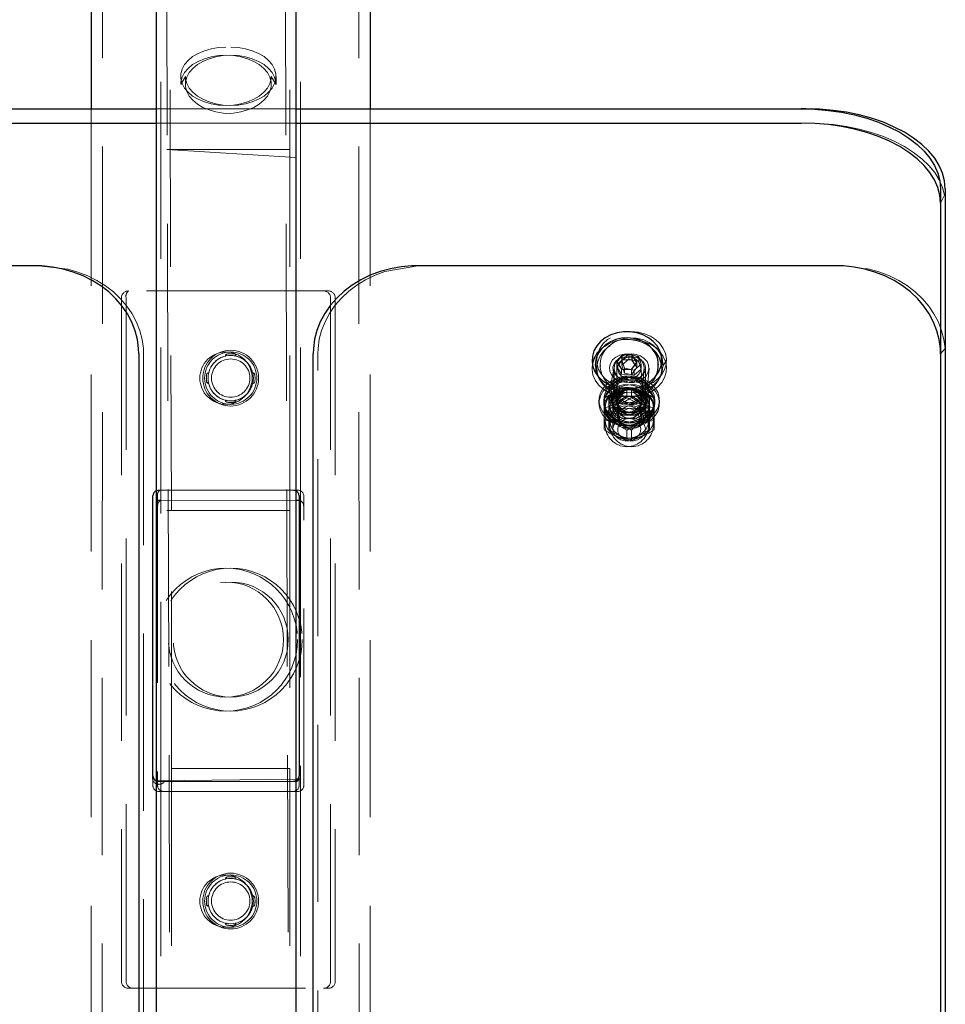
# Model space of a CAD drawing. Units: millimetres. Extents: x 28 to 589, y 30 to 482.
# Drawn here: x 113 to 120, y 386 to 393 of the extents above; entities that cross this region are included whole.
import ezdxf

# ---------------------------------------------------------------- set-up
doc = ezdxf.new("R2010")
doc.units = ezdxf.units.MM
doc.linetypes.add('HIDDEN', pattern=[1.905, 1.27, -0.635])

msp = doc.modelspace()

# ---------------------------------------------------------------- linework, layer by layer
at = {"color": 7, "linetype": 'HIDDEN', "lineweight": 18}
for p, q in [((113.9044, 445.8251), (113.8669, 382.0751)), ((115.6794, 445.8251), (115.7169, 382.0751)), ((114.2919, 400.5703), (114.2919, 389.9501)), ((115.2919, 400.5703), (115.2919, 389.9501)), ((114.3332, 400.5128), (114.3669, 389.8751)), ((115.2169, 400.5128), (115.2169, 389.8751)), ((114.3332, 393.8371), (114.3669, 382.0751)), ((115.1832, 393.8371), (115.2169, 382.0751)), ((114.4669, 392.9891), (114.4332, 392.9317)), ((114.4669, 392.9891), (114.4669, 392.9317)), ((115.1169, 392.9317), (115.0832, 392.9891)), ((115.1169, 392.9317), (115.1169, 392.9891)), ((113.7919, 392.756), (113.7919, 384.4208)), ((114.2582, 392.756), (115.2582, 392.756)), ((115.7919, 392.756), (115.7919, 384.4208)), ((114.2582, 392.6536), (115.2582, 392.6536)), ((118.9169, 392.6536), (118.8832, 392.6536)), ((114.3332, 392.464), (115.1832, 392.464)), ((114.3332, 392.464), (115.2582, 392.4083)), ((115.2169, 392.464), (115.1832, 392.464)), ((115.2582, 392.4083), (115.2582, 392.4083)), ((113.4169, 391.6311), (113.3832, 391.6311)), ((116.1669, 391.6311), (116.1332, 391.6311)), ((119.1332, 391.6311), (119.1332, 391.6311)), ((115.4582, 391.4501), (114.0582, 391.4501)), ((115.4582, 391.4501), (115.4919, 391.4501)), ((114.0082, 391.4001), (114.0082, 386.5001)), ((114.0419, 386.5001), (114.0419, 391.4001)), ((115.5082, 386.5001), (115.5082, 391.4001)), ((115.5419, 391.4001), (115.5419, 386.5001)), ((114.1669, 390.9987), (114.1669, 390.8983)), ((114.7544, 390.9853), (114.7544, 390.9832)), ((114.8294, 390.9832), (114.8294, 390.9853)), ((115.4169, 390.9987), (115.4169, 390.8983)), ((117.561, 390.9051), (117.561, 390.9409)), ((117.5972, 390.9544), (117.6481, 390.9964)), ((117.5972, 390.9186), (117.6481, 390.9605)), ((117.5972, 390.9186), (117.5972, 390.9544)), ((117.616, 390.8974), (117.5972, 390.9544)), ((117.6481, 390.9605), (117.6481, 390.9964)), ((117.6481, 390.9964), (117.7178, 390.9812)), ((117.6481, 390.9605), (117.7178, 390.9454)), ((117.7053, 390.9018), (117.7053, 390.9377)), ((117.7178, 390.9454), (117.7178, 390.9812)), ((117.7178, 390.9812), (117.7367, 390.9241)), ((117.7178, 390.9454), (117.7367, 390.8883)), ((117.8919, 390.9106), (117.8832, 390.9536)), ((117.8919, 390.9106), (117.9169, 390.9536)), ((114.1669, 390.8983), (114.1669, 385.1642)), ((115.4169, 385.1642), (115.4169, 390.8983)), ((117.3856, 390.9249), (117.3832, 390.8963)), ((117.4082, 390.9249), (117.4169, 390.8963)), ((117.4419, 390.9249), (117.4429, 390.9076)), ((117.4419, 390.9249), (117.4419, 390.9106)), ((117.4421, 390.903), (117.4419, 390.9106)), ((117.5419, 390.8963), (117.5082, 390.7385)), ((117.5419, 390.8963), (117.5332, 390.545)), ((117.5419, 390.8963), (117.5419, 390.7385)), ((117.5736, 390.9219), (117.561, 390.9051)), ((117.561, 390.9051), (117.5954, 390.8531)), ((117.561, 390.9051), (117.5669, 390.545)), ((117.5954, 390.8531), (117.5954, 390.8889)), ((117.616, 390.8615), (117.5972, 390.9186)), ((117.616, 390.8615), (117.616, 390.8974)), ((117.6858, 390.8822), (117.616, 390.8974)), ((117.6675, 390.8514), (117.7053, 390.9018)), ((117.6675, 390.8514), (117.6675, 390.8873)), ((117.7367, 390.9241), (117.6858, 390.8822)), ((117.7367, 390.8883), (117.6858, 390.8464)), ((117.6858, 390.8464), (117.6858, 390.8822)), ((117.7053, 390.9018), (117.6927, 390.9209)), ((117.7669, 390.545), (117.7332, 390.8963)), ((117.7367, 390.8883), (117.7367, 390.9241)), ((117.7457, 390.7385), (117.7582, 390.8963)), ((117.7669, 390.545), (117.7669, 390.8963)), ((117.7794, 390.7385), (117.7919, 390.8963)), ((117.857, 390.9178), (117.8575, 390.9248)), ((117.8582, 390.9106), (117.8575, 390.9248)), ((117.8904, 390.9239), (117.8919, 390.9106)), ((117.8917, 390.9164), (117.8919, 390.9249)), ((117.8919, 390.9106), (117.8919, 390.9249)), ((114.6338, 390.8626), (114.6317, 390.8626)), ((114.9522, 390.8626), (114.95, 390.8626)), ((117.5954, 390.8531), (117.6675, 390.8514)), ((117.6858, 390.8464), (117.616, 390.8615)), ((114.6317, 390.7876), (114.6338, 390.7876)), ((114.95, 390.7876), (114.9522, 390.7876)), ((117.5207, 390.7385), (117.5207, 390.6668)), ((117.5501, 390.7274), (117.5544, 390.6668)), ((117.6332, 390.7488), (117.6332, 390.6861)), ((117.6669, 390.7585), (117.6669, 390.6861)), ((117.7382, 390.6668), (117.7457, 390.7385)), ((117.7794, 390.6668), (117.7794, 390.7385)), ((114.7544, 390.667), (114.7544, 390.6648)), ((114.8294, 390.6648), (114.8294, 390.667)), ((117.4332, 390.6668), (117.4332, 390.6439)), ((117.4707, 390.6817), (117.4669, 390.6439)), ((117.504, 390.6574), (117.5657, 390.6439)), ((117.5044, 390.6817), (117.5044, 390.6093)), ((117.5207, 390.6668), (117.5282, 390.6439)), ((117.5619, 390.6668), (117.5619, 390.6439)), ((117.7961, 390.6574), (117.7344, 390.6439)), ((117.7382, 390.6439), (117.7382, 390.6668)), ((117.7682, 390.6439), (117.7719, 390.6668)), ((117.7957, 390.528), (117.7957, 390.6817)), ((117.8294, 390.6817), (117.8294, 390.6093)), ((117.8332, 390.6439), (117.8332, 390.6668)), ((117.8669, 390.6439), (117.8669, 390.6668)), ((117.4669, 390.6439), (117.4694, 390.6152)), ((117.4707, 390.611), (117.4707, 390.528)), ((117.5032, 390.6173), (117.5667, 390.6033)), ((117.504, 390.6304), (117.5718, 390.6155)), ((117.5319, 390.6152), (117.5044, 390.6093)), ((117.5044, 390.6093), (117.5044, 390.4556)), ((117.5069, 390.6436), (117.5674, 390.6303)), ((117.5282, 390.6439), (117.5319, 390.6152)), ((117.5319, 390.6152), (117.5332, 390.4575)), ((117.5669, 390.6152), (117.585, 390.4779)), ((117.7961, 390.6304), (117.7283, 390.6155)), ((117.7932, 390.6436), (117.7327, 390.6303)), ((117.7397, 390.4913), (117.7332, 390.6152)), ((117.7969, 390.6173), (117.7334, 390.6033)), ((117.7669, 390.6152), (117.7682, 390.6439)), ((117.7957, 390.4556), (117.7669, 390.6152)), ((117.7969, 390.6173), (117.7969, 390.6191)), ((117.8294, 390.4556), (117.8294, 390.6093)), ((117.4707, 390.528), (117.4707, 390.4556)), ((117.4769, 390.522), (117.4769, 390.4897)), ((117.5378, 390.5036), (117.5044, 390.528)), ((117.5044, 390.528), (117.5107, 390.4897)), ((117.7455, 390.4964), (117.7957, 390.528)), ((117.7894, 390.4897), (117.7894, 390.522)), ((117.7957, 390.528), (117.7957, 390.4556)), ((117.8232, 390.4897), (117.8232, 390.522)), ((117.5452, 390.506), (117.5614, 390.4929)), ((117.5614, 390.4929), (117.6332, 390.4511)), ((117.6084, 390.4858), (117.5959, 390.4923)), ((117.6332, 390.4511), (117.6332, 390.3787)), ((117.6669, 390.4511), (117.6413, 390.4658)), ((117.7045, 390.491), (117.6669, 390.4511)), ((117.6669, 390.4511), (117.6669, 390.3787)), ((114.2832, 390.0218), (115.2332, 390.0218)), ((115.2669, 390.0218), (115.2332, 390.0218)), ((114.2582, 389.9446), (115.2582, 389.9501)), ((114.2669, 389.9091), (114.2669, 389.9808)), ((114.2919, 387.9501), (114.2919, 389.9501)), ((115.2582, 389.9501), (115.2919, 389.9501)), ((115.2919, 389.9501), (115.2919, 387.9501)), ((115.3169, 389.9091), (115.3169, 389.9808)), ((114.2669, 389.9091), (114.2669, 387.9022)), ((115.3169, 387.9022), (115.3169, 389.9091)), ((115.1832, 389.8751), (114.3332, 389.8751)), ((114.3669, 388.0251), (114.3669, 389.8751)), ((115.1832, 389.8751), (115.2169, 389.8751)), ((115.2169, 389.8751), (115.2169, 388.0251)), ((114.2332, 387.9022), (114.2332, 387.9739)), ((114.3669, 388.0251), (114.3669, 382.0751)), ((114.3669, 388.0251), (115.1832, 388.0251)), ((115.2169, 388.0251), (115.1832, 388.0251)), ((115.2169, 388.0251), (115.2169, 382.0751)), ((115.2832, 387.9022), (115.2832, 387.9739)), ((114.2582, 387.9384), (115.2582, 387.9501)), ((115.2332, 387.9329), (114.2832, 387.9329)), ((114.2919, 387.9501), (114.2919, 382.0751)), ((115.2332, 387.9329), (115.2669, 387.9329)), ((115.2919, 387.9501), (115.2582, 387.9501)), ((115.2919, 387.9501), (115.2919, 382.0751)), ((115.2332, 387.8612), (114.2832, 387.8612)), ((115.2332, 387.8612), (115.2669, 387.8612)), ((114.7544, 387.2353), (114.7544, 387.2332)), ((114.8294, 387.2332), (114.8294, 387.2353)), ((114.6338, 387.1126), (114.6317, 387.1126)), ((114.9522, 387.1126), (114.95, 387.1126)), ((114.6317, 387.0376), (114.6338, 387.0376)), ((114.95, 387.0376), (114.9522, 387.0376)), ((114.7544, 386.917), (114.7544, 386.9148)), ((114.8294, 386.9148), (114.8294, 386.917)), ((114.0582, 386.4501), (115.4582, 386.4501)), ((115.4919, 386.4501), (115.4582, 386.4501))]:
    msp.add_line(p, q, dxfattribs=at)
at = {"color": 7, "linetype": 'Continuous', "lineweight": 25}
for p, q in [((113.7919, 397.3869), (113.7919, 392.756)), ((115.7919, 397.3914), (115.7919, 392.756)), ((114.2582, 393.8928), (114.2582, 382.0751)), ((115.2582, 393.8928), (115.2582, 382.0751)), ((110.6332, 392.756), (114.2582, 392.756)), ((115.2582, 392.756), (118.8832, 392.756)), ((118.9169, 392.756), (118.8832, 392.756)), ((110.6332, 392.6536), (114.2582, 392.6536)), ((115.2582, 392.6536), (118.8832, 392.6536)), ((119.8832, 392.1824), (119.8832, 392.08)), ((119.9169, 392.1824), (119.9169, 391.7594)), ((119.8832, 392.08), (119.8832, 391.657)), ((119.9169, 391.7594), (119.9169, 391.3938)), ((119.8832, 391.657), (119.8832, 391.4655)), ((113.3832, 391.6311), (110.3832, 391.6311)), ((119.1332, 391.6311), (116.1332, 391.6311)), ((119.8832, 391.4655), (119.8832, 390.9987)), ((119.9169, 391.3938), (119.9169, 385.0352)), ((114.1332, 390.9987), (114.1332, 385.2646)), ((115.3832, 385.2646), (115.3832, 390.9987)), ((117.5988, 390.9913), (117.561, 390.9409)), ((117.561, 390.9409), (117.5954, 390.8889)), ((117.5988, 390.9554), (117.5736, 390.9219)), ((117.671, 390.9896), (117.5988, 390.9913)), ((117.5988, 390.9554), (117.5988, 390.9913)), ((117.671, 390.9538), (117.5988, 390.9554)), ((117.6675, 390.8873), (117.7053, 390.9377)), ((117.7053, 390.9377), (117.671, 390.9896)), ((117.671, 390.9538), (117.671, 390.9896)), ((117.6927, 390.9209), (117.671, 390.9538)), ((119.8832, 390.9987), (119.8832, 385.2646)), ((117.4082, 390.9249), (117.4082, 390.9106)), ((117.4093, 390.9156), (117.4082, 390.9249)), ((117.4082, 390.9106), (117.4101, 390.8931)), ((117.5954, 390.8889), (117.6675, 390.8873)), ((117.8582, 390.9249), (117.8575, 390.9175)), ((117.8582, 390.9106), (117.8582, 390.9249)), ((114.2332, 387.9739), (114.2332, 389.9808)), ((115.2832, 389.9808), (115.2832, 387.9739))]:
    msp.add_line(p, q, dxfattribs=at)
at = {"color": 7, "linetype": 'HIDDEN', "lineweight": 18, "flags": 128}
for points in [[(114.7582, 393.198), (114.7047, 393.1952), (114.6526, 393.1867), (114.6035, 393.1729), (114.5585, 393.154), (114.519, 393.1306), (114.4861, 393.1034), (114.4605, 393.0731), (114.4431, 393.0404), (114.4343, 393.0064), (114.4343, 392.9719), (114.4431, 392.9379), (114.4605, 392.9052), (114.4861, 392.8749), (114.519, 392.8477), (114.5585, 392.8243), (114.6035, 392.8054), (114.6526, 392.7916), (114.7047, 392.7831), (114.7582, 392.7802), (114.8116, 392.7831), (114.8637, 392.7916), (114.9128, 392.8054), (114.9578, 392.8243), (114.9973, 392.8477), (115.0302, 392.8749), (115.0558, 392.9052), (115.0732, 392.9379), (115.082, 392.9719), (115.082, 393.0064), (115.0732, 393.0404), (115.0558, 393.0731), (115.0302, 393.1034), (114.9973, 393.1306), (114.9578, 393.154), (114.9128, 393.1729), (114.8637, 393.1867), (114.8116, 393.1952), (114.7582, 393.198)], [(114.7919, 393.198), (114.8454, 393.1952), (114.8975, 393.1867), (114.9466, 393.1729), (114.9916, 393.154), (115.031, 393.1306), (115.064, 393.1034), (115.0896, 393.0731), (115.107, 393.0404), (115.1158, 393.0064), (115.1158, 392.9719), (115.107, 392.9379), (115.0896, 392.9052), (115.064, 392.8749), (115.031, 392.8477), (114.9916, 392.8243), (114.9466, 392.8054), (114.8975, 392.7916), (114.8454, 392.7831), (114.7919, 392.7802), (114.7384, 392.7831), (114.6864, 392.7916), (114.6372, 392.8054), (114.5923, 392.8243), (114.5528, 392.8477), (114.5199, 392.8749), (114.4943, 392.9052), (114.4769, 392.9379), (114.468, 392.9719), (114.468, 393.0064), (114.4769, 393.0404), (114.4943, 393.0731), (114.5199, 393.1034), (114.5528, 393.1306), (114.5923, 393.154), (114.6372, 393.1729), (114.6864, 393.1867), (114.7384, 393.1952), (114.7919, 393.198)], [(114.7582, 392.7228), (114.8116, 392.7256), (114.8637, 392.7341), (114.9128, 392.748), (114.9578, 392.7668), (114.9973, 392.7902), (115.0302, 392.8174), (115.0558, 392.8478), (115.0732, 392.8804), (115.082, 392.9144), (115.082, 392.9489), (115.0732, 392.983), (115.0558, 393.0156), (115.0302, 393.0459), (114.9973, 393.0732), (114.9578, 393.0965), (114.9128, 393.1154), (114.8637, 393.1293), (114.8116, 393.1377), (114.7582, 393.1406), (114.7047, 393.1377), (114.6526, 393.1293), (114.6035, 393.1154), (114.5585, 393.0965), (114.519, 393.0732), (114.4861, 393.0459), (114.4605, 393.0156), (114.4431, 392.983), (114.4343, 392.9489), (114.4343, 392.9144), (114.4431, 392.8804), (114.4605, 392.8478), (114.4861, 392.8174), (114.519, 392.7902), (114.5585, 392.7668), (114.6035, 392.748), (114.6526, 392.7341), (114.7047, 392.7256), (114.7582, 392.7228)], [(114.7919, 392.7228), (114.7384, 392.7256), (114.6864, 392.7341), (114.6372, 392.748), (114.5923, 392.7668), (114.5528, 392.7902), (114.5199, 392.8174), (114.4943, 392.8478), (114.4769, 392.8804), (114.468, 392.9144), (114.468, 392.9489), (114.4769, 392.983), (114.4943, 393.0156), (114.5199, 393.0459), (114.5528, 393.0732), (114.5923, 393.0965), (114.6372, 393.1154), (114.6864, 393.1293), (114.7384, 393.1377), (114.7919, 393.1406), (114.8454, 393.1377), (114.8975, 393.1293), (114.9466, 393.1154), (114.9916, 393.0965), (115.031, 393.0732), (115.064, 393.0459), (115.0896, 393.0156), (115.107, 392.983), (115.1158, 392.9489), (115.1158, 392.9144), (115.107, 392.8804), (115.0896, 392.8478), (115.064, 392.8174), (115.031, 392.7902), (114.9916, 392.7668), (114.9466, 392.748), (114.8975, 392.7341), (114.8454, 392.7256), (114.7919, 392.7228)], [(118.9169, 392.6536), (119.0149, 392.6509), (119.112, 392.6426), (119.2072, 392.6289), (119.2996, 392.61), (119.3883, 392.5859), (119.4725, 392.557), (119.5513, 392.5234), (119.624, 392.4856), (119.6899, 392.4439), (119.7484, 392.3987), (119.7989, 392.3504), (119.8408, 392.2995), (119.8739, 392.2465), (119.8977, 392.1919), (119.9121, 392.1363), (119.8832, 392.08)], [(114.1669, 390.9987), (114.1656, 391.0365), (114.1571, 391.1011), (114.1408, 391.1645), (114.117, 391.2261), (114.0858, 391.2853), (114.0476, 391.3415), (114.0028, 391.3941), (113.9517, 391.4427), (113.8949, 391.4865), (113.8329, 391.5253), (113.7665, 391.5585), (113.6964, 391.5858), (113.6233, 391.6068), (113.4169, 391.6311)], [(116.1332, 391.6311), (115.8981, 391.5893), (115.8271, 391.5627), (115.7597, 391.5301), (115.6966, 391.4918), (115.6385, 391.448), (115.5861, 391.3993), (115.5399, 391.3463), (115.5006, 391.2895), (115.4685, 391.2297), (115.444, 391.1674), (115.4273, 391.1035), (115.4184, 391.0386), (115.4169, 390.9987)], [(119.8832, 390.9987), (119.9156, 391.0365), (119.9071, 391.1011), (119.8908, 391.1645), (119.867, 391.2261), (119.8358, 391.2853), (119.7976, 391.3415), (119.7528, 391.3941), (119.7017, 391.4427), (119.6449, 391.4865), (119.5829, 391.5253), (119.5165, 391.5585), (119.4464, 391.5858), (119.3733, 391.6068), (119.3465, 391.612)], [(117.6669, 391.1584), (117.7142, 391.1547), (117.7598, 391.1437), (117.8021, 391.1259), (117.8395, 391.1018), (117.8706, 391.0724), (117.8943, 391.0387), (117.9099, 391.0019), (117.9166, 390.9634), (117.9144, 390.9245), (117.9032, 390.8866), (117.8834, 390.8512), (117.8559, 390.8195), (117.8215, 390.7927), (117.7815, 390.7716), (117.7374, 390.7571), (117.6907, 390.7498), (117.6432, 390.7498), (117.5965, 390.7571), (117.5524, 390.7716), (117.5124, 390.7927), (117.478, 390.8195), (117.4504, 390.8512), (117.4307, 390.8866), (117.4195, 390.9245), (117.4172, 390.9634), (117.424, 391.0019), (117.4395, 391.0387), (117.4633, 391.0724), (117.4944, 391.1018), (117.5318, 391.1259), (117.574, 391.1437), (117.6196, 391.1547), (117.6669, 391.1584)], [(117.6669, 391.1011), (117.7142, 391.0974), (117.7598, 391.0864), (117.8021, 391.0685), (117.8395, 391.0445), (117.8706, 391.0151), (117.8943, 390.9813), (117.9099, 390.9446), (117.9166, 390.906), (117.9144, 390.8671), (117.9032, 390.8293), (117.8834, 390.7939), (117.8559, 390.7622), (117.8215, 390.7353), (117.7815, 390.7142), (117.7374, 390.6998), (117.6907, 390.6924), (117.6432, 390.6924), (117.5965, 390.6998), (117.5524, 390.7142), (117.5124, 390.7353), (117.478, 390.7622), (117.4504, 390.7939), (117.4307, 390.8293), (117.4195, 390.8671), (117.4172, 390.906), (117.424, 390.9446), (117.4395, 390.9813), (117.4633, 391.0151), (117.4944, 391.0445), (117.5318, 391.0685), (117.574, 391.0864), (117.6196, 391.0974), (117.6669, 391.1011)], [(117.7235, 391.1077), (117.701, 391.1116), (117.6588, 391.1137), (117.6168, 391.109), (117.5765, 391.0979), (117.5393, 391.0805), (117.5066, 391.0575), (117.4796, 391.0297), (117.4594, 390.998), (117.4467, 390.9638), (117.442, 390.9283), (117.4429, 390.9076)], [(117.8917, 390.9164), (117.8917, 390.9332), (117.886, 390.9683), (117.8726, 391.0017), (117.8521, 391.0323), (117.8252, 391.0593), (117.7927, 391.0816), (117.7557, 391.0985), (117.7235, 391.1077)], [(117.6332, 390.7939), (117.6669, 390.7977), (117.6981, 390.8088), (117.7245, 390.8264), (117.7441, 390.8492), (117.7555, 390.8754), (117.7579, 390.9033), (117.7509, 390.9306), (117.7353, 390.9553), (117.712, 390.9757), (117.683, 390.9902), (117.6502, 390.9977), (117.6161, 390.9977), (117.5834, 390.9902), (117.5543, 390.9757), (117.531, 390.9553), (117.5154, 390.9306), (117.5084, 390.9033), (117.5108, 390.8754), (117.5222, 390.8492), (117.5418, 390.8264), (117.5682, 390.8088), (117.5994, 390.7977), (117.6332, 390.7939)], [(117.5452, 390.8573), (117.5631, 390.8378), (117.5873, 390.8235), (117.6155, 390.8156), (117.6453, 390.815), (117.674, 390.8215), (117.6991, 390.8347), (117.7183, 390.8534), (117.73, 390.8758), (117.733, 390.9001), (117.7272, 390.9241), (117.713, 390.9456), (117.6918, 390.9626), (117.6653, 390.9738), (117.6359, 390.9782), (117.6063, 390.9752), (117.5791, 390.9652), (117.5567, 390.9491), (117.5411, 390.9283), (117.5337, 390.9046), (117.5351, 390.8803), (117.5452, 390.8573)], [(117.6669, 390.9987), (117.7007, 390.9949), (117.7319, 390.9838), (117.7583, 390.9662), (117.7779, 390.9434), (117.7893, 390.9171), (117.7916, 390.8893), (117.7847, 390.862), (117.7691, 390.8372), (117.7458, 390.8168), (117.7167, 390.8024), (117.684, 390.7948), (117.6499, 390.7948), (117.6171, 390.8024), (117.588, 390.8168), (117.5648, 390.8372), (117.5491, 390.862), (117.5422, 390.8893), (117.5445, 390.9171), (117.5559, 390.9434), (117.5756, 390.9662), (117.602, 390.9838), (117.6332, 390.9949), (117.6669, 390.9987)], [(117.6413, 390.8171), (117.614, 390.8268), (117.5913, 390.8427), (117.5754, 390.8633), (117.5676, 390.8869), (117.5686, 390.9113), (117.5784, 390.9344), (117.596, 390.954), (117.62, 390.9686), (117.6481, 390.9767), (117.6779, 390.9777), (117.7067, 390.9714), (117.732, 390.9585), (117.7515, 390.94), (117.7635, 390.9177), (117.7669, 390.8934), (117.7614, 390.8694), (117.7476, 390.8478), (117.7265, 390.8305), (117.7002, 390.819), (117.6709, 390.8144), (117.6413, 390.8171)], [(117.3856, 390.9249), (117.3834, 390.8865), (117.3902, 390.848), (117.4057, 390.8112), (117.4295, 390.7775), (117.4606, 390.7481), (117.498, 390.724), (117.5402, 390.7062), (117.5858, 390.6952), (117.6332, 390.6915)], [(117.6332, 390.6915), (117.6805, 390.6952), (117.7261, 390.7062), (117.7683, 390.724), (117.8057, 390.7481), (117.8368, 390.7775), (117.8606, 390.8112), (117.8761, 390.848), (117.8829, 390.8865), (117.8807, 390.9249)], [(117.6839, 390.7288), (117.7171, 390.7265), (117.7574, 390.7377), (117.7946, 390.755), (117.8273, 390.778), (117.8543, 390.8059), (117.8745, 390.8375), (117.8871, 390.8718), (117.8919, 390.9073), (117.8904, 390.9239)], [(117.4221, 390.8456), (117.4226, 390.8439), (117.4364, 390.8189), (117.4489, 390.8021), (117.4761, 390.7752), (117.5088, 390.7531), (117.546, 390.7365), (117.5863, 390.7259), (117.6283, 390.7218), (117.6706, 390.7244), (117.7116, 390.7336), (117.7498, 390.7491), (117.7841, 390.7704), (117.8129, 390.7969), (117.8353, 390.8275), (117.8457, 390.8507)], [(117.8332, 390.6668), (117.8285, 390.7021), (117.8147, 390.7356), (117.7924, 390.766), (117.7626, 390.7917), (117.7268, 390.8116), (117.6867, 390.8247), (117.644, 390.8304), (117.6008, 390.8285), (117.5591, 390.819), (117.5209, 390.8024), (117.488, 390.7795), (117.4618, 390.7513), (117.4436, 390.7192), (117.4343, 390.6846), (117.4343, 390.6491), (117.4436, 390.6145), (117.4618, 390.5824), (117.488, 390.5542), (117.5209, 390.5312), (117.5591, 390.5146), (117.6008, 390.5052), (117.644, 390.5032), (117.6867, 390.509), (117.7268, 390.5221), (117.7626, 390.542), (117.7924, 390.5677), (117.8147, 390.598), (117.8285, 390.6316), (117.8332, 390.6668)], [(117.8332, 390.6439), (117.8285, 390.6791), (117.8147, 390.7127), (117.7924, 390.743), (117.7626, 390.7688), (117.7268, 390.7886), (117.6867, 390.8018), (117.644, 390.8075), (117.6008, 390.8056), (117.5591, 390.7961), (117.5209, 390.7795), (117.488, 390.7566), (117.4618, 390.7284), (117.4436, 390.6962), (117.4343, 390.6616), (117.4343, 390.6262), (117.4436, 390.5916), (117.4618, 390.5594), (117.488, 390.5312), (117.5209, 390.5083), (117.5591, 390.4917), (117.6008, 390.4822), (117.644, 390.4803), (117.6867, 390.486), (117.7268, 390.4992), (117.7626, 390.519), (117.7924, 390.5448), (117.8147, 390.5751), (117.8285, 390.6087), (117.8332, 390.6439)], [(117.4669, 390.6668), (117.4716, 390.7021), (117.4854, 390.7356), (117.5077, 390.766), (117.5375, 390.7917), (117.5733, 390.8116), (117.6134, 390.8247), (117.6561, 390.8304), (117.6993, 390.8285), (117.741, 390.819), (117.7792, 390.8024), (117.8121, 390.7795), (117.8383, 390.7513), (117.8565, 390.7192), (117.8658, 390.6846), (117.8658, 390.6491), (117.8565, 390.6145), (117.8383, 390.5824), (117.8121, 390.5542), (117.7792, 390.5312), (117.741, 390.5146), (117.6993, 390.5052), (117.6561, 390.5032), (117.6134, 390.509), (117.5733, 390.5221), (117.5375, 390.542), (117.5077, 390.5677), (117.4854, 390.598), (117.4716, 390.6316), (117.4669, 390.6668)], [(117.4669, 390.6439), (117.4716, 390.6791), (117.4854, 390.7127), (117.5077, 390.743), (117.5375, 390.7688), (117.5733, 390.7886), (117.6134, 390.8018), (117.6561, 390.8075), (117.6993, 390.8056), (117.741, 390.7961), (117.7792, 390.7795), (117.8121, 390.7566), (117.8383, 390.7284), (117.8565, 390.6962), (117.8658, 390.6616), (117.8658, 390.6262), (117.8565, 390.5916), (117.8383, 390.5594), (117.8121, 390.5312), (117.7792, 390.5083), (117.7642, 390.5007)], [(117.6332, 390.6361), (117.6669, 390.6399), (117.6981, 390.651), (117.7245, 390.6686), (117.7441, 390.6914), (117.7555, 390.7177), (117.7579, 390.7455), (117.7509, 390.7728), (117.7353, 390.7976), (117.712, 390.818), (117.683, 390.8325), (117.6502, 390.84), (117.6161, 390.84), (117.5834, 390.8325), (117.5543, 390.818), (117.531, 390.7976), (117.5154, 390.7728), (117.5084, 390.7455), (117.5108, 390.7177), (117.5222, 390.6914), (117.5418, 390.6686), (117.5682, 390.651), (117.5994, 390.6399), (117.6332, 390.6361)], [(117.5207, 390.7385), (117.5252, 390.7645), (117.5385, 390.7884), (117.5595, 390.8082), (117.5864, 390.8224), (117.6171, 390.8298), (117.6492, 390.8298), (117.6799, 390.8224), (117.7068, 390.8082), (117.7278, 390.7884), (117.7411, 390.7645), (117.7457, 390.7385), (117.7411, 390.7126), (117.7278, 390.6887), (117.7068, 390.6689), (117.6799, 390.6547), (117.6492, 390.6473), (117.6171, 390.6473), (117.5864, 390.6547), (117.5595, 390.6689), (117.5385, 390.6887), (117.5252, 390.7126), (117.5207, 390.7385)], [(117.6669, 390.8409), (117.7007, 390.8371), (117.7319, 390.826), (117.7583, 390.8084), (117.7779, 390.7856), (117.7893, 390.7594), (117.7916, 390.7315), (117.7847, 390.7042), (117.7691, 390.6795), (117.7458, 390.6591), (117.7167, 390.6446), (117.684, 390.6371), (117.6499, 390.6371), (117.6171, 390.6446), (117.588, 390.6591), (117.5648, 390.6795), (117.5491, 390.7042), (117.5422, 390.7315), (117.5445, 390.7594), (117.5559, 390.7856), (117.5756, 390.8084), (117.602, 390.826), (117.6332, 390.8371), (117.6669, 390.8409)], [(117.7794, 390.7385), (117.7749, 390.7645), (117.7616, 390.7884), (117.7406, 390.8082), (117.7137, 390.8224), (117.6829, 390.8298), (117.6509, 390.8298), (117.6202, 390.8224), (117.5933, 390.8082), (117.5723, 390.7884), (117.559, 390.7645), (117.5544, 390.7385), (117.559, 390.7126), (117.5723, 390.6887), (117.5933, 390.6689), (117.6202, 390.6547), (117.6509, 390.6473), (117.6829, 390.6473), (117.7137, 390.6547), (117.7406, 390.6689), (117.7616, 390.6887), (117.7749, 390.7126), (117.7794, 390.7385)], [(117.7961, 390.6574), (117.7878, 390.688), (117.7711, 390.7162), (117.7469, 390.7404), (117.7165, 390.7593), (117.6816, 390.772), (117.644, 390.7777), (117.6059, 390.7762), (117.5692, 390.7674), (117.536, 390.7519), (117.5081, 390.7305), (117.487, 390.7044), (117.4739, 390.675), (117.4694, 390.6439), (117.4739, 390.6128), (117.487, 390.5834), (117.5081, 390.5573), (117.536, 390.5359), (117.5692, 390.5204), (117.6059, 390.5116), (117.644, 390.5101), (117.6816, 390.5158), (117.7165, 390.5284), (117.7469, 390.5474), (117.7711, 390.5716), (117.7878, 390.5998), (117.7961, 390.6304)], [(117.7932, 390.6436), (117.7808, 390.6732), (117.7604, 390.6997), (117.733, 390.7215), (117.7002, 390.7376), (117.6637, 390.747), (117.6255, 390.7492), (117.5878, 390.7441), (117.5526, 390.732), (117.5217, 390.7135), (117.4969, 390.6896), (117.4796, 390.6617), (117.4706, 390.6313), (117.4705, 390.5999), (117.4792, 390.5694), (117.4964, 390.5414), (117.521, 390.5175), (117.5517, 390.4988), (117.5869, 390.4865), (117.6246, 390.4813), (117.6628, 390.4833), (117.6993, 390.4925), (117.7323, 390.5084), (117.7598, 390.5302), (117.7804, 390.5565), (117.793, 390.5861), (117.7969, 390.6173)], [(117.5501, 390.7274), (117.5461, 390.7256), (117.4707, 390.6817)], [(117.7894, 390.6152), (117.7849, 390.6458), (117.7715, 390.6747), (117.7501, 390.7001), (117.7219, 390.7206), (117.6886, 390.7349), (117.652, 390.7423), (117.6143, 390.7423), (117.5777, 390.7349), (117.5444, 390.7206), (117.5162, 390.7001), (117.4948, 390.6747), (117.4814, 390.6458), (117.4769, 390.6152), (117.4814, 390.5846), (117.4948, 390.5557), (117.5162, 390.5303), (117.5444, 390.5099), (117.5777, 390.4955), (117.6143, 390.4882), (117.652, 390.4882), (117.6886, 390.4955), (117.7219, 390.5099), (117.7501, 390.5303), (117.7715, 390.5557), (117.7849, 390.5846), (117.7894, 390.6152)], [(117.5069, 390.6436), (117.5193, 390.6732), (117.5397, 390.6997), (117.5671, 390.7215), (117.5999, 390.7376), (117.6364, 390.747), (117.6745, 390.7492), (117.7123, 390.7441), (117.7475, 390.732), (117.7784, 390.7135), (117.8032, 390.6896), (117.8205, 390.6617), (117.8295, 390.6313), (117.8296, 390.5999), (117.8209, 390.5694), (117.8037, 390.5414), (117.7791, 390.5175), (117.7483, 390.4988), (117.7132, 390.4865), (117.6755, 390.4813), (117.6373, 390.4833), (117.6008, 390.4925), (117.5678, 390.5084), (117.5403, 390.5302), (117.5197, 390.5565), (117.5071, 390.5861), (117.5032, 390.6173)], [(117.504, 390.6574), (117.5123, 390.688), (117.529, 390.7162), (117.5532, 390.7404), (117.5836, 390.7593), (117.6185, 390.772), (117.6561, 390.7777), (117.6942, 390.7762), (117.7309, 390.7674), (117.7641, 390.7519), (117.792, 390.7305), (117.8131, 390.7044), (117.8262, 390.675), (117.8307, 390.6439), (117.8262, 390.6128), (117.8131, 390.5834), (117.792, 390.5573), (117.7641, 390.5359), (117.7309, 390.5204), (117.6942, 390.5116), (117.6561, 390.5101), (117.6185, 390.5158), (117.5836, 390.5284), (117.5532, 390.5474), (117.529, 390.5716), (117.5123, 390.5998), (117.504, 390.6304)], [(117.5107, 390.6152), (117.5152, 390.6458), (117.5286, 390.6747), (117.55, 390.7001), (117.5782, 390.7206), (117.6115, 390.7349), (117.6481, 390.7423), (117.6858, 390.7423), (117.7223, 390.7349), (117.7557, 390.7206), (117.7839, 390.7001), (117.8053, 390.6747), (117.8186, 390.6458), (117.8232, 390.6152), (117.8186, 390.5846), (117.8053, 390.5557), (117.7839, 390.5303), (117.7642, 390.5007)], [(117.5207, 390.6668), (117.5252, 390.6928), (117.5385, 390.7167), (117.5595, 390.7365), (117.5864, 390.7507), (117.6171, 390.7581), (117.6492, 390.7581), (117.6799, 390.7507), (117.7068, 390.7365), (117.7278, 390.7167), (117.7411, 390.6928), (117.7457, 390.6668), (117.7411, 390.6409), (117.7278, 390.617), (117.7068, 390.5972), (117.6799, 390.583), (117.6492, 390.5756), (117.6171, 390.5756), (117.5864, 390.583), (117.5595, 390.5972), (117.5385, 390.617), (117.5252, 390.6409), (117.5207, 390.6668)], [(117.7382, 390.6668), (117.7335, 390.6922), (117.7199, 390.7153), (117.6986, 390.7341), (117.6715, 390.7469), (117.641, 390.7526), (117.6098, 390.7507), (117.5807, 390.7413), (117.5562, 390.7253), (117.5386, 390.7042), (117.5293, 390.6797), (117.5293, 390.654), (117.5386, 390.6295), (117.5562, 390.6083), (117.5807, 390.5924), (117.6098, 390.583), (117.641, 390.5811), (117.6715, 390.5868), (117.6986, 390.5996), (117.7199, 390.6184), (117.7335, 390.6415), (117.7382, 390.6668)], [(117.6151, 390.727), (117.5807, 390.7184), (117.5562, 390.7024), (117.5386, 390.6812), (117.5293, 390.6567), (117.5293, 390.6311), (117.5386, 390.6066), (117.5562, 390.5854), (117.5807, 390.5694), (117.6098, 390.56), (117.641, 390.5581), (117.6715, 390.5638), (117.6986, 390.5767), (117.7199, 390.5954), (117.7335, 390.6185), (117.7382, 390.6439), (117.7382, 390.6439)], [(117.6151, 390.727), (117.5841, 390.7164), (117.5603, 390.7015), (117.543, 390.6816), (117.5334, 390.6583), (117.5327, 390.6338), (117.5406, 390.6102), (117.5567, 390.5895), (117.5795, 390.5736), (117.6069, 390.5638), (117.6366, 390.561), (117.6661, 390.5655), (117.6926, 390.5768), (117.714, 390.5939), (117.7283, 390.6155), (117.7283, 390.6155)], [(117.5501, 390.7274), (117.5723, 390.7167), (117.559, 390.6928), (117.5544, 390.6668), (117.559, 390.6409), (117.5723, 390.617), (117.5933, 390.5972), (117.6202, 390.583), (117.6509, 390.5756), (117.6829, 390.5756), (117.7137, 390.583), (117.7406, 390.5972), (117.7616, 390.617), (117.7749, 390.6409), (117.7794, 390.6668), (117.7794, 390.6668)], [(117.7163, 390.7427), (117.7194, 390.7413), (117.7439, 390.7253), (117.7615, 390.7042), (117.7708, 390.6797), (117.7708, 390.654), (117.7615, 390.6295), (117.7439, 390.6083), (117.7194, 390.5924), (117.6903, 390.583), (117.6591, 390.5811), (117.6286, 390.5868), (117.6015, 390.5996), (117.5802, 390.6184), (117.5666, 390.6415), (117.5619, 390.6668), (117.5619, 390.6668)], [(117.6839, 390.7288), (117.6903, 390.7278), (117.7194, 390.7184), (117.7439, 390.7024), (117.7615, 390.6812), (117.7708, 390.6567), (117.7708, 390.6311), (117.7615, 390.6066), (117.7439, 390.5854), (117.7194, 390.5694), (117.6903, 390.56), (117.6591, 390.5581), (117.6286, 390.5638), (117.6015, 390.5767), (117.5802, 390.5954), (117.5666, 390.6185), (117.5619, 390.6439), (117.5619, 390.6439)], [(117.6696, 390.7246), (117.688, 390.725), (117.716, 390.7164), (117.7397, 390.7015), (117.7571, 390.6816), (117.7666, 390.6583), (117.7674, 390.6338), (117.7594, 390.6102), (117.7434, 390.5895), (117.7206, 390.5736), (117.6932, 390.5638), (117.6635, 390.561), (117.634, 390.5655), (117.6075, 390.5768), (117.5861, 390.5939), (117.5718, 390.6155), (117.5718, 390.6155)], [(117.7957, 390.6817), (117.7531, 390.7081), (117.7163, 390.7427)], [(117.7327, 390.6303), (117.7229, 390.6536), (117.7053, 390.6734), (117.6812, 390.6882), (117.6529, 390.6966), (117.6229, 390.6977), (117.5938, 390.6916), (117.5682, 390.6788), (117.5483, 390.6604), (117.5358, 390.638), (117.5319, 390.6136), (117.537, 390.5893), (117.5505, 390.5674), (117.5713, 390.5496), (117.5975, 390.5376), (117.6269, 390.5324), (117.6568, 390.5346), (117.6847, 390.5438), (117.708, 390.5593), (117.7247, 390.5798), (117.7334, 390.6033)], [(117.7332, 390.6152), (117.7287, 390.6394), (117.7158, 390.6614), (117.6955, 390.6793), (117.6697, 390.6915), (117.6406, 390.6969), (117.6109, 390.6951), (117.5832, 390.6862), (117.5598, 390.6709), (117.5431, 390.6508), (117.5343, 390.6274), (117.5343, 390.603), (117.5431, 390.5797), (117.5598, 390.5595), (117.5832, 390.5443), (117.6109, 390.5354), (117.6406, 390.5335), (117.6697, 390.539), (117.6955, 390.5512), (117.7158, 390.5691), (117.7287, 390.5911), (117.7332, 390.6152)], [(117.6669, 390.6861), (117.6244, 390.6597), (117.5657, 390.6439)], [(117.5674, 390.6303), (117.5771, 390.6536), (117.5948, 390.6734), (117.6189, 390.6882), (117.6471, 390.6966), (117.6771, 390.6977), (117.7063, 390.6916), (117.7319, 390.6788), (117.7518, 390.6604), (117.7643, 390.638), (117.7682, 390.6136), (117.7631, 390.5893), (117.7496, 390.5674), (117.7288, 390.5496), (117.7026, 390.5376), (117.6732, 390.5324), (117.6433, 390.5346), (117.6154, 390.5438), (117.5921, 390.5593), (117.5754, 390.5798), (117.5667, 390.6033)], [(117.5669, 390.6152), (117.5714, 390.6394), (117.5843, 390.6614), (117.6046, 390.6793), (117.6304, 390.6915), (117.6595, 390.6969), (117.6892, 390.6951), (117.7169, 390.6862), (117.7402, 390.6709), (117.757, 390.6508), (117.7658, 390.6274), (117.7658, 390.603), (117.757, 390.5797), (117.7402, 390.5595), (117.7169, 390.5443), (117.6892, 390.5354), (117.6595, 390.5335), (117.6304, 390.539), (117.6046, 390.5512), (117.5843, 390.5691), (117.5714, 390.5911), (117.5669, 390.6152)], [(117.4769, 390.522), (117.4814, 390.5526), (117.4948, 390.5815), (117.5162, 390.6069), (117.5444, 390.6273), (117.5777, 390.6417), (117.6143, 390.6491), (117.652, 390.6491), (117.6886, 390.6417), (117.7219, 390.6273), (117.7501, 390.6069), (117.7715, 390.5815), (117.7849, 390.5526), (117.7894, 390.522), (117.7849, 390.4914), (117.7715, 390.4625), (117.7501, 390.4371), (117.7219, 390.4167), (117.6886, 390.4023), (117.652, 390.395), (117.6143, 390.395), (117.5777, 390.4023), (117.5444, 390.4167), (117.5162, 390.4371), (117.4948, 390.4625), (117.4814, 390.4914), (117.4769, 390.522)], [(117.7344, 390.6439), (117.6858, 390.6491), (117.6481, 390.6491), (117.6115, 390.6417), (117.5782, 390.6273), (117.55, 390.6069), (117.5286, 390.5815), (117.5152, 390.5526), (117.5107, 390.522), (117.5152, 390.4914), (117.5286, 390.4625), (117.55, 390.4371), (117.5782, 390.4167), (117.6115, 390.4023), (117.6481, 390.395), (117.6858, 390.395), (117.7223, 390.4023), (117.7557, 390.4167), (117.7839, 390.4371), (117.8053, 390.4625), (117.8186, 390.4914), (117.8232, 390.522)], [(117.7045, 390.491), (117.6858, 390.4882), (117.6481, 390.4882), (117.6115, 390.4955), (117.5782, 390.5099), (117.55, 390.5303), (117.5286, 390.5557), (117.5152, 390.5846), (117.5107, 390.6152)], [(117.7098, 390.4952), (117.7183, 390.5021), (117.73, 390.5245), (117.733, 390.5488), (117.7272, 390.5728), (117.713, 390.5942), (117.6918, 390.6113), (117.6653, 390.6225), (117.6359, 390.6268), (117.6063, 390.6239), (117.5791, 390.6139), (117.5567, 390.5978), (117.5411, 390.577), (117.5337, 390.5533), (117.5351, 390.5289), (117.5452, 390.506), (117.5452, 390.506)], [(117.7045, 390.491), (117.7022, 390.4938), (117.7159, 390.5145), (117.7207, 390.5378), (117.7159, 390.5611), (117.7022, 390.5818), (117.681, 390.5978), (117.6546, 390.6073), (117.6259, 390.6092), (117.598, 390.6034), (117.5739, 390.5905), (117.5562, 390.5719), (117.5468, 390.5496), (117.5468, 390.526), (117.5562, 390.5037), (117.5562, 390.5037)], [(117.6413, 390.4658), (117.614, 390.4755), (117.5913, 390.4914), (117.5754, 390.512), (117.5676, 390.5356), (117.5686, 390.56), (117.5784, 390.583), (117.596, 390.6027), (117.62, 390.6173), (117.6481, 390.6254), (117.6779, 390.6264), (117.7067, 390.6201), (117.732, 390.6072), (117.7515, 390.5887), (117.7635, 390.5664), (117.7669, 390.5421), (117.7614, 390.5181), (117.7476, 390.4965), (117.7265, 390.4792), (117.7002, 390.4677), (117.6709, 390.4631), (117.6413, 390.4658)], [(117.6445, 390.4685), (117.6183, 390.4782), (117.5973, 390.4944), (117.5839, 390.5153), (117.5794, 390.5386), (117.5845, 390.5618), (117.5985, 390.5824), (117.6199, 390.5982), (117.6464, 390.6075), (117.6751, 390.6091), (117.703, 390.6031), (117.7269, 390.59), (117.7443, 390.5712), (117.7534, 390.5488), (117.7531, 390.5252), (117.7434, 390.503), (117.7255, 390.4845), (117.7012, 390.4718), (117.6732, 390.4663), (117.6445, 390.4685)], [(117.4707, 390.528), (117.5132, 390.5142), (117.5378, 390.5036)], [(117.6332, 390.5394), (117.6626, 390.5358), (117.6895, 390.5252), (117.7113, 390.5086), (117.7262, 390.4874), (117.7329, 390.4636), (117.7306, 390.4393), (117.7198, 390.4165), (117.7012, 390.3974), (117.6765, 390.3837), (117.6481, 390.3765), (117.6183, 390.3765), (117.5898, 390.3837), (117.5651, 390.3974), (117.5466, 390.4165), (117.5357, 390.4393), (117.5334, 390.4636), (117.5401, 390.4874), (117.555, 390.5086), (117.5768, 390.5252), (117.6037, 390.5358), (117.6332, 390.5394)], [(117.6669, 390.5394), (117.6375, 390.5358), (117.6106, 390.5252), (117.5887, 390.5086), (117.5738, 390.4874), (117.5672, 390.4636), (117.5694, 390.4393), (117.5803, 390.4165), (117.5989, 390.3974), (117.6235, 390.3837), (117.652, 390.3765), (117.6818, 390.3765), (117.7103, 390.3837), (117.7349, 390.3974), (117.7535, 390.4165), (117.7644, 390.4393), (117.7667, 390.4636), (117.76, 390.4874), (117.7451, 390.5086), (117.7233, 390.5252), (117.6964, 390.5358), (117.6669, 390.5394)], [(117.8232, 390.522), (117.7869, 390.5142), (117.7455, 390.4964)], [(117.5562, 390.5037), (117.5739, 390.4851), (117.585, 390.4779)], [(117.6332, 390.4511), (117.6757, 390.4776), (117.7098, 390.4952)]]:
    msp.add_lwpolyline(points, dxfattribs=at)
at = {"color": 7, "linetype": 'Continuous', "lineweight": 25, "flags": 128}
for points in [[(118.8832, 392.756), (118.9812, 392.7533), (119.0782, 392.745), (119.1734, 392.7313), (119.2658, 392.7124), (119.3546, 392.6883), (119.4387, 392.6594), (119.5175, 392.6258), (119.5903, 392.588), (119.6562, 392.5463), (119.7146, 392.5011), (119.7651, 392.4528), (119.807, 392.4019), (119.8401, 392.3489), (119.8639, 392.2943), (119.8783, 392.2387), (119.8832, 392.1824)], [(119.9169, 392.1824), (119.9121, 392.2387), (119.8977, 392.2943), (119.8739, 392.3489), (119.8408, 392.4019), (119.7989, 392.4528), (119.7484, 392.5011), (119.6899, 392.5463), (119.624, 392.588), (119.5513, 392.6258), (119.4725, 392.6594), (119.3883, 392.6883), (119.2996, 392.7124), (119.2072, 392.7313), (119.112, 392.745), (119.0149, 392.7533), (118.9169, 392.756)], [(119.8832, 392.08), (119.8783, 392.1363), (119.8639, 392.1919), (119.8401, 392.2465), (119.807, 392.2995), (119.7651, 392.3504), (119.7146, 392.3987), (119.6562, 392.4439), (119.5903, 392.4856), (119.5175, 392.5234), (119.4387, 392.557), (119.3546, 392.5859), (119.2658, 392.61), (119.1734, 392.6289), (119.0782, 392.6426), (118.9812, 392.6509), (118.8832, 392.6536)], [(114.1332, 390.9987), (114.1318, 391.0365), (114.1233, 391.1011), (114.107, 391.1645), (114.0832, 391.2261), (114.0521, 391.2853), (114.0139, 391.3415), (113.969, 391.3941), (113.9179, 391.4427), (113.8611, 391.4865), (113.7992, 391.5253), (113.7328, 391.5585), (113.6626, 391.5858), (113.5895, 391.6068), (113.5142, 391.6214), (113.4374, 391.6295), (113.3832, 391.6311)], [(116.1332, 391.6311), (116.0908, 391.6301), (116.0138, 391.6231), (115.9381, 391.6094), (115.8643, 391.5893), (115.7933, 391.5627), (115.7259, 391.5301), (115.6628, 391.4918), (115.6047, 391.448), (115.5523, 391.3993), (115.5062, 391.3463), (115.4668, 391.2895), (115.4347, 391.2297), (115.4102, 391.1674), (115.3935, 391.1035), (115.3846, 391.0386), (115.3832, 390.9987)], [(119.8832, 390.9987), (119.8818, 391.0365), (119.8733, 391.1011), (119.857, 391.1645), (119.8332, 391.2261), (119.8021, 391.2853), (119.7639, 391.3415), (119.719, 391.3941), (119.6679, 391.4427), (119.6111, 391.4865), (119.5492, 391.5253), (119.4828, 391.5585), (119.4126, 391.5858), (119.3395, 391.6068), (119.2642, 391.6214), (119.1874, 391.6295), (119.1332, 391.6311)], [(117.6332, 390.7488), (117.6805, 390.7525), (117.7261, 390.7635), (117.7683, 390.7813), (117.8057, 390.8054), (117.8368, 390.8348), (117.8606, 390.8686), (117.8761, 390.9053), (117.8829, 390.9439), (117.8806, 390.9828), (117.8694, 391.0206), (117.8497, 391.056), (117.8221, 391.0877), (117.7877, 391.1146), (117.7477, 391.1357), (117.7036, 391.1501), (117.6569, 391.1575), (117.6094, 391.1575), (117.5627, 391.1501), (117.5186, 391.1357), (117.4786, 391.1146), (117.4442, 391.0877), (117.4166, 391.056), (117.3969, 391.0206), (117.3857, 390.9828), (117.3834, 390.9439), (117.3902, 390.9053), (117.4057, 390.8686), (117.4295, 390.8348), (117.4606, 390.8054), (117.498, 390.7813), (117.5402, 390.7635), (117.5858, 390.7525), (117.6332, 390.7488)], [(117.8299, 391.0167), (117.8174, 391.0335), (117.7902, 391.0603), (117.7575, 391.0824), (117.7203, 391.0991), (117.68, 391.1097), (117.638, 391.1137), (117.5957, 391.1112), (117.5548, 391.102), (117.5165, 391.0865), (117.4823, 391.0651), (117.4534, 391.0387), (117.431, 391.008), (117.416, 390.9744), (117.4088, 390.9392), (117.4093, 390.9156)], [(117.4101, 390.8931), (117.4115, 390.8779), (117.4221, 390.8456)]]:
    msp.add_lwpolyline(points, dxfattribs=at)
at = {"color": 7, "linetype": 'HIDDEN', "lineweight": 18}
for centre, radius in [((114.7582, 390.8251), 0.1875), ((114.7919, 390.8251), 0.2), ((114.7919, 390.8251), 0.1875), ((114.7919, 390.8251), 0.1625), ((114.7919, 390.8251), 0.1375), ((114.7582, 388.9501), 0.5125), ((114.7919, 388.9501), 0.5125), ((114.7582, 388.9501), 0.4125), ((114.7919, 388.9501), 0.4125), ((114.7919, 387.0751), 0.2), ((114.7582, 387.0751), 0.1875), ((114.7919, 387.0751), 0.1875), ((114.7919, 387.0751), 0.1625), ((114.7919, 387.0751), 0.1375)]:
    msp.add_circle(centre, radius, dxfattribs=at)
for centre, radius, start, end in [((114.0582, 391.4001), 0.05, 90, 180), ((114.0905, 391.412), 0.05, 130.31146, 193.73674), ((115.4582, 391.4001), 0.05, 360, 90), ((115.4919, 391.4001), 0.05, 0, 90), ((117.6333, 390.819), 0.2835, 48.54552, 132.65798), ((114.7919, 390.8251), 0.1625, 103.34236, 166.65764), ((114.7669, 390.9853), 0.0125, 98.86713, 180), ((114.8908, 390.8948), 0.1625, 140.70916, 147.03544), ((114.7919, 390.8251), 0.1747, 81.13287, 98.86713), ((114.7919, 390.8251), 0.1625, 76.65764, 81.15012), ((114.8169, 390.9853), 0.0125, 0, 81.13287), ((114.7919, 390.8251), 0.1625, 13.34236, 76.65764), ((117.642, 390.9265), 0.2013, 186.71023, 262.30545), ((114.7919, 390.8251), 0.1747, 171.13287, 188.86713), ((114.6317, 390.8501), 0.0125, 90, 171.13287), ((114.6317, 390.8001), 0.0125, 188.86713, 270), ((114.7222, 390.9239), 0.1625, 230.70916, 237.03544), ((114.7919, 390.8251), 0.1625, 166.65764, 171.15012), ((114.8616, 390.7262), 0.1625, 50.70916, 57.03544), ((114.7919, 390.8251), 0.1625, 346.65764, 351.15012), ((114.9522, 390.8501), 0.0125, 8.86713, 90), ((114.9522, 390.8001), 0.0125, 270, 351.13287), ((114.7919, 390.8251), 0.1747, 351.13287, 8.86713), ((114.7919, 390.8251), 0.1625, 193.34236, 256.65764), ((114.7919, 390.8251), 0.1625, 283.34236, 346.65764), ((117.8191, 390.2265), 0.5534, 105.96351, 124.65895), ((117.6453, 390.6468), 0.0858, 110.64196, 166.45576), ((117.6668, 390.6262), 0.1266, 66.96741, 102.68092), ((117.5221, 390.2421), 0.5364, 55.04228, 74.33526), ((117.6951, 390.6649), 0.0843, 1.30461, 48.47309), ((114.7919, 390.8251), 0.1625, 256.65764, 261.15012), ((114.7669, 390.6648), 0.0125, 180, 261.13287), ((114.6931, 390.7554), 0.1625, 320.70916, 327.03544), ((114.8169, 390.6648), 0.0125, 278.86713, 0), ((117.3301, 391.1286), 0.5364, 285.19417, 304.4061), ((117.6495, 390.6385), 0.0877, 106.29602, 176.49039), ((117.6549, 390.6385), 0.0894, 109.64708, 176.5474), ((117.9267, 391.1552), 0.5534, 237.96681, 256.43658), ((117.9743, 391.1257), 0.5364, 235.04228, 254.33526), ((117.6469, 390.6358), 0.0916, 5.06447, 75.67102), ((117.6442, 390.6378), 0.0904, 3.87002, 73.70147), ((114.7919, 390.8251), 0.1747, 261.13287, 278.86713), ((117.6266, 390.6508), 0.1598, 182.48381, 244.85123), ((117.7011, 390.5176), 0.1222, 2.05992, 59.63495), ((117.778, 390.8951), 0.5364, 235.04228, 254.33526), ((117.6332, 390.4897), 0.1563, 180, 270), ((117.8191, 390.9107), 0.5534, 235.34105, 254.03649), ((117.6669, 390.4897), 0.1562, 180, 0), ((117.6332, 390.5698), 0.1037, 242.30246, 290.728), ((117.6694, 390.7213), 0.2405, 252.20102, 286.99453), ((117.6764, 390.5861), 0.1211, 235.8591, 262.28057), ((117.6332, 390.4897), 0.1562, 270, 0), ((117.481, 390.9107), 0.5534, 285.96351, 304.65895), ((117.5221, 390.8951), 0.5364, 285.66474, 304.95772), ((114.2829, 389.9633), 0.0585, 89.74821, 115.011), ((114.3128, 389.9864), 0.0462, 129.89165, 186.8927), ((115.2334, 389.9633), 0.0585, 64.989, 90.25179), ((115.271, 389.9758), 0.0462, 6.24355, 95.11107), ((114.284, 389.8921), 0.0585, 82.22763, 116.2271), ((114.3131, 389.9091), 0.0462, 117.28528, 179.916), ((115.1997, 389.9473), 0.0585, 357.31288, 2.68712), ((115.271, 389.9041), 0.0462, 6.24355, 95.11107), ((114.2779, 387.9593), 0.0471, 161.96684, 325.92636), ((115.2373, 387.9684), 0.0462, 309.89165, 6.8927), ((114.279, 387.9072), 0.0462, 186.24355, 275.11107), ((114.2829, 387.9915), 0.0585, 244.989, 270.25179), ((114.3128, 387.9072), 0.0462, 186.24355, 275.11107), ((115.2334, 387.9915), 0.0585, 269.74821, 295.011), ((115.2373, 387.9072), 0.0462, 264.88893, 353.75645), ((115.271, 387.9072), 0.0462, 264.88893, 353.75645), ((114.7919, 387.0751), 0.1625, 103.34236, 166.65764), ((114.7669, 387.2353), 0.0125, 98.86713, 180), ((114.8908, 387.1448), 0.1625, 140.70916, 147.03544), ((114.7919, 387.0751), 0.1747, 81.13287, 98.86713), ((114.7919, 387.0751), 0.1625, 76.65764, 81.15012), ((114.8169, 387.2353), 0.0125, 0, 81.13287), ((114.7919, 387.0751), 0.1625, 13.34236, 76.65764), ((114.7919, 387.0751), 0.1747, 171.13287, 188.86713), ((114.6317, 387.1001), 0.0125, 90, 171.13287), ((114.7919, 387.0751), 0.1625, 166.65764, 171.15012), ((114.8616, 386.9762), 0.1625, 50.70916, 57.03544), ((114.9522, 387.1001), 0.0125, 8.86713, 90), ((114.7919, 387.0751), 0.1747, 351.13287, 8.86713), ((114.6317, 387.0501), 0.0125, 188.86713, 270), ((114.7222, 387.1739), 0.1625, 230.70916, 237.03544), ((114.7919, 387.0751), 0.1625, 193.34236, 256.65764), ((114.7919, 387.0751), 0.1625, 283.34236, 346.65764), ((114.7919, 387.0751), 0.1625, 346.65764, 351.15012), ((114.9522, 387.0501), 0.0125, 270, 351.13287), ((114.7919, 387.0751), 0.1625, 256.65764, 261.15012), ((114.7669, 386.9148), 0.0125, 180, 261.13287), ((114.6931, 387.0054), 0.1625, 320.70916, 327.03544), ((114.8169, 386.9148), 0.0125, 278.86713, 0), ((114.7919, 387.0751), 0.1747, 261.13287, 278.86713), ((114.0582, 386.5001), 0.05, 180, 270), ((114.0919, 386.5001), 0.05, 180, 270), ((115.4582, 386.5001), 0.05, 270, 360), ((115.4919, 386.5001), 0.05, 270, 0)]:
    msp.add_arc(centre, radius, start, end, dxfattribs=at)
at = {"color": 7, "linetype": 'Continuous', "lineweight": 25}
for centre, radius, start, end in [((117.5699, 390.8914), 0.1873, 133.39809, 169.67651), ((117.6918, 390.889), 0.1923, 10.77917, 47.80214), ((117.7084, 390.9295), 0.1496, 355.41524, 35.67316), ((117.7385, 390.9034), 0.1194, 333.83558, 6.93047), ((114.274, 389.9786), 0.0409, 112.78581, 176.86071), ((115.2423, 389.9786), 0.0409, 3.13929, 67.21419), ((115.2761, 389.9078), 0.0409, 1.83433, 115.94622), ((114.2981, 389.9356), 0.0409, 167.36825, 220.42946), ((114.274, 387.9761), 0.0409, 183.13929, 247.21419), ((115.2423, 387.9761), 0.0409, 292.78581, 356.86071)]:
    msp.add_arc(centre, radius, start, end, dxfattribs=at)
at = {"color": 7, "linetype": 'HIDDEN', "lineweight": 18}
for centre, major_axis, start_param, end_param in [((117.6669, 390.6026), (0.1536, -0.1025), 3.595871, 3.707678), ((117.6332, 390.6026), (0.1536, 0.1025), 5.717099, 5.828907), ((117.6669, 390.5523), (0.1536, -0.1025), 3.393684, 3.51025), ((117.6669, 390.6026), (0.095, -0.0634), 3.494796, 3.677432), ((117.6669, 390.5523), (0.095, -0.0634), 3.145053, 3.351188), ((117.6332, 390.5523), (0.095, 0.0634), 6.07359, 6.279725), ((117.6332, 390.6026), (0.095, 0.0634), 5.747346, 5.929982), ((117.6332, 390.5523), (0.1536, 0.1025), 5.914528, 6.031094)]:
    msp.add_ellipse(centre, major_axis=major_axis, ratio=0.552673, start_param=start_param, end_param=end_param, dxfattribs=at)

doc.saveas('drawing.dxf')
